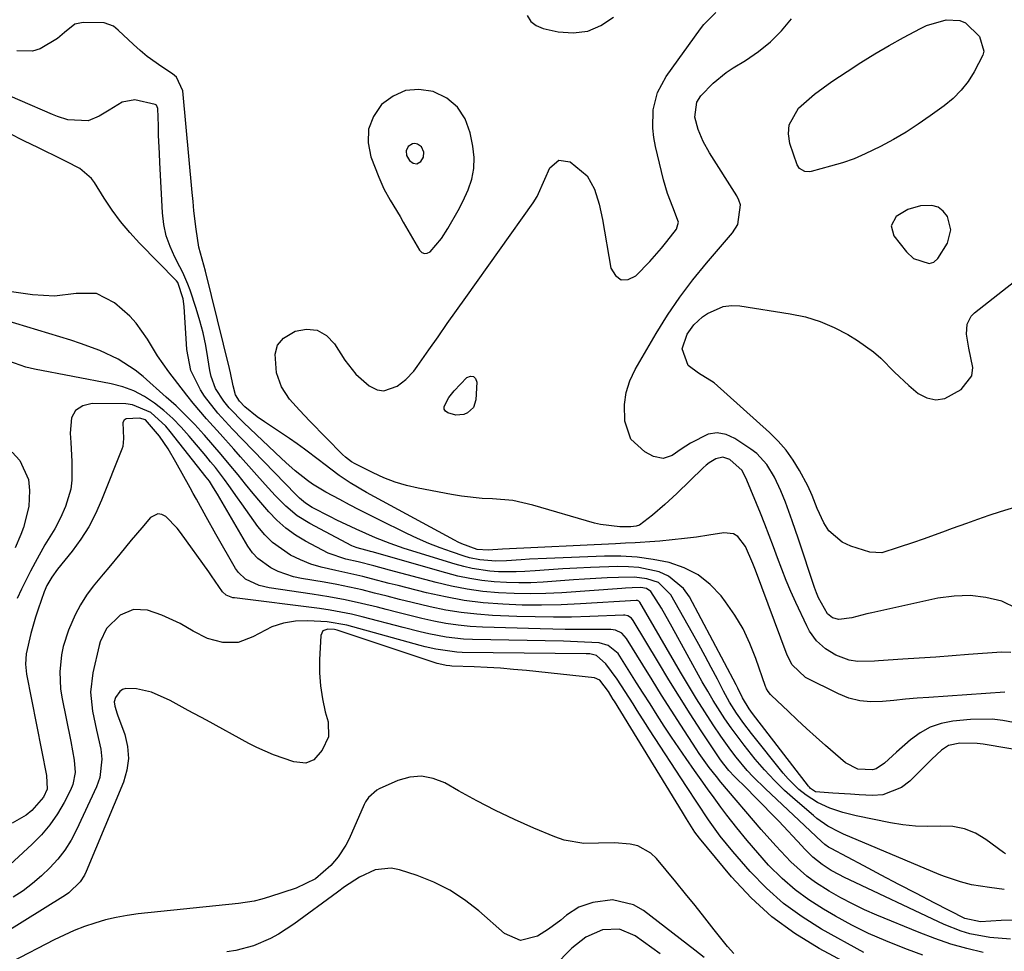
# Model space of a CAD drawing. Units: inches. Extents: x 1852216 to 1857466, y 463507 to 468787.
# Drawn here: x 1853217 to 1853441, y 466246 to 466458 of the extents above; entities that cross this region are included whole.
import ezdxf

# ---------------------------------------------------------------- set-up
doc = ezdxf.new("R2010")
doc.units = ezdxf.units.IN
doc.header["$MEASUREMENT"] = 0
for name, color, linetype in [('1', 7, 'Continuous'), ('7', 7, 'Continuous'), ('8', 7, 'Continuous')]:
    doc.layers.add(name, color=color, linetype=linetype)

msp = doc.modelspace()

# ---------------------------------------------------------------- linework, layer by layer
at = {"layer": '1', "color": 18}
for points in [[(1853299.72, 466419.65, 1762), (1853301.13, 466417.11, 1762), (1853303.39, 466413.35, 1762), (1853304.12, 466412.09, 1762), (1853307.8, 466405.69, 1762), (1853308.35, 466405.18, 1762), (1853308.94, 466404.91, 1762), (1853309.59, 466404.99, 1762), (1853310.26, 466405.32, 1762), (1853312.81, 466408.37, 1762), (1853314.28, 466410.66, 1762), (1853316.67, 466414.72, 1762), (1853317.73, 466416.82, 1762), (1853318.93, 466419.44, 1762), (1853319.72, 466421.88, 1762), (1853320.22, 466424.35, 1762), (1853320.26, 466426.86, 1762), (1853320, 466429.41, 1762), (1853319.4, 466432.47, 1762), (1853318.21, 466435.62, 1762), (1853316.51, 466438.31, 1762), (1853314.03, 466440.32, 1762), (1853310.94, 466441.91, 1762), (1853307.69, 466442.34, 1762), (1853304.61, 466442.1, 1762), (1853301.79, 466440.84, 1762), (1853299.14, 466438.9, 1762), (1853297.34, 466436.15, 1762), (1853296.23, 466433.27, 1762), (1853296.15, 466430.19, 1762), (1853296.76, 466426.97, 1762), (1853298.55, 466422.32, 1762), (1853299.72, 466419.65, 1762)], [(1853307.22, 466425.38, 1760), (1853308.12, 466425.92, 1760), (1853308.71, 466426.9, 1760), (1853308.8, 466428.03, 1760), (1853308.31, 466429.26, 1760), (1853307.36, 466429.9, 1760), (1853306.77, 466429.98, 1760), (1853306.22, 466429.94, 1760), (1853305.25, 466429.37, 1760), (1853304.75, 466428.38, 1760), (1853304.88, 466427.28, 1760), (1853305.55, 466426.16, 1760), (1853306.35, 466425.53, 1760), (1853307.22, 466425.38, 1760)], [(1853420.43, 466403.82, 1766), (1853424.03, 466402.68, 1766), (1853425.1, 466402.99, 1766), (1853426, 466403.82, 1766), (1853428.17, 466407.29, 1766), (1853428.98, 466410.32, 1766), (1853428.22, 466413.37, 1766), (1853427.21, 466414.62, 1766), (1853426.04, 466415.5, 1766), (1853424.64, 466415.9, 1766), (1853422.06, 466415.83, 1766), (1853419.11, 466414.99, 1766), (1853416.49, 466413.4, 1766), (1853415.31, 466411.28, 1766), (1853415.97, 466408.94, 1766), (1853418.81, 466405.3, 1766), (1853420.43, 466403.82, 1766)]]:
    msp.add_polyline3d(points, dxfattribs=at)
at = {"layer": '7', "color": 18}
for points in [[(1853442.62, 466313.97, 1764), (1853440.51, 466314.03, 1764), (1853432.97, 466313.47, 1764), (1853429.23, 466313.2, 1764), (1853425.5, 466312.93, 1764), (1853421.76, 466312.67, 1764), (1853418.02, 466312.42, 1764), (1853412.49, 466312.06, 1764), (1853411.52, 466312, 1764), (1853407.63, 466311.91, 1764), (1853405.74, 466312.22, 1764), (1853402.7, 466313.38, 1764), (1853400.37, 466314.8, 1764), (1853398.35, 466316.65, 1764), (1853396.74, 466318.85, 1764), (1853396.08, 466320.06, 1764), (1853393.58, 466325.39, 1764), (1853392.45, 466327.89, 1764), (1853391.38, 466330.4, 1764), (1853390.39, 466332.95, 1764), (1853389.44, 466335.51, 1764), (1853388.52, 466338.09, 1764), (1853387.56, 466340.65, 1764), (1853386.57, 466343.2, 1764), (1853385.54, 466345.74, 1764), (1853382.44, 466353.23, 1764), (1853381.34, 466355.43, 1764), (1853378.53, 466357.96, 1764), (1853377, 466358.47, 1764), (1853375.41, 466358.15, 1764), (1853373.87, 466357.22, 1764), (1853373.17, 466356.67, 1764), (1853372.49, 466356.07, 1764), (1853366.46, 466350.21, 1764), (1853363.73, 466347.67, 1764), (1853360.91, 466345.25, 1764), (1853357.98, 466342.98, 1764), (1853357.22, 466342.76, 1764), (1853356.02, 466342.65, 1764), (1853353.46, 466342.64, 1764), (1853349.11, 466343.11, 1764), (1853347.68, 466343.46, 1764), (1853333.67, 466347.59, 1764), (1853329.1, 466348.61, 1764), (1853324.44, 466349, 1764), (1853322.09, 466349.1, 1764), (1853317.42, 466349.59, 1764), (1853315.1, 466349.97, 1764), (1853307.51, 466351.42, 1764), (1853304.85, 466352.04, 1764), (1853302.24, 466352.81, 1764), (1853299.71, 466353.79, 1764), (1853297.22, 466354.91, 1764), (1853293.12, 466356.98, 1764), (1853292.34, 466357.41, 1764), (1853290.93, 466358.5, 1764), (1853290.28, 466359.11, 1764), (1853282.8, 466366.69, 1764), (1853280.44, 466369.18, 1764), (1853278.18, 466371.75, 1764), (1853276.34, 466374.55, 1764), (1853275.25, 466377.72, 1764), (1853274.88, 466381.98, 1764), (1853275.46, 466384.02, 1764), (1853276.83, 466385.63, 1764), (1853279.46, 466387.26, 1764), (1853282.09, 466387.68, 1764), (1853284.51, 466387.44, 1764), (1853286.6, 466386.21, 1764), (1853288.48, 466384.33, 1764), (1853290.78, 466380.64, 1764), (1853293.28, 466377.41, 1764), (1853296.35, 466374.73, 1764), (1853298.17, 466373.87, 1764), (1853299.71, 466373.59, 1764), (1853302.76, 466374.67, 1764), (1853304.67, 466376.22, 1764), (1853306.5, 466378.14, 1764), (1853307.31, 466379.19, 1764), (1853309.95, 466382.98, 1764), (1853312.05, 466385.97, 1764), (1853314.14, 466388.96, 1764), (1853316.25, 466391.94, 1764), (1853318.36, 466394.92, 1764), (1853333.7, 466416.48, 1764), (1853334.61, 466417.94, 1764), (1853336.38, 466421.87, 1764), (1853337.55, 466424.48, 1764), (1853339.56, 466426.22, 1764), (1853342.18, 466425.82, 1764), (1853346.01, 466422.63, 1764), (1853347.71, 466419.61, 1764), (1853348.79, 466416.19, 1764), (1853349.56, 466412.68, 1764), (1853351.46, 466401.61, 1764), (1853352.5, 466399.94, 1764), (1853353.77, 466398.96, 1764), (1853355.36, 466399.04, 1764), (1853357.17, 466399.82, 1764), (1853360.36, 466403.13, 1764), (1853362.98, 466406.12, 1764), (1853364.23, 466407.66, 1764), (1853366.39, 466410.47, 1764), (1853366.83, 466412.07, 1764), (1853365.56, 466415.52, 1764), (1853364.34, 466418.58, 1764), (1853363.42, 466421.75, 1764), (1853361.63, 466429.35, 1764), (1853361.25, 466431.41, 1764), (1853361.01, 466433.49, 1764), (1853361.09, 466437.67, 1764), (1853362.05, 466441.68, 1764), (1853364.02, 466445.3, 1764), (1853371.88, 466456.14, 1764), (1853372.67, 466457.15, 1764), (1853375.35, 466459.88, 1764)], [(1853332.37, 466459.23, 1762), (1853333.18, 466457.87, 1762), (1853334.45, 466456.91, 1762), (1853336.01, 466456.22, 1762), (1853339.44, 466455.46, 1762), (1853342.88, 466455.24, 1762), (1853346.16, 466455.62, 1762), (1853349.18, 466456.94, 1762), (1853352.04, 466458.86, 1762)], [(1853441.22, 466304.93, 1762), (1853423.9, 466303.73, 1762), (1853421.25, 466303.53, 1762), (1853418.61, 466303.3, 1762), (1853415.97, 466303.04, 1762), (1853413.33, 466302.76, 1762), (1853410.73, 466302.69, 1762), (1853408.19, 466302.92, 1762), (1853405.72, 466303.58, 1762), (1853403.3, 466304.53, 1762), (1853395.8, 466308.28, 1762), (1853392.8, 466311.12, 1762), (1853391.67, 466313.37, 1762), (1853384.43, 466332.7, 1762), (1853383.84, 466334.29, 1762), (1853382.17, 466338.15, 1762), (1853380.36, 466340.4, 1762), (1853379.42, 466340.99, 1762), (1853377.17, 466341.26, 1762), (1853373.75, 466340.7, 1762), (1853370.98, 466340.28, 1762), (1853368.2, 466339.92, 1762), (1853365.41, 466339.62, 1762), (1853362.61, 466339.38, 1762), (1853361.5, 466339.3, 1762), (1853357.01, 466339, 1762), (1853354.77, 466338.87, 1762), (1853352.52, 466338.76, 1762), (1853326.72, 466337.51, 1762), (1853323.51, 466337.31, 1762), (1853320.94, 466337.46, 1762), (1853317.45, 466338.72, 1762), (1853316.61, 466339.12, 1762), (1853315.78, 466339.54, 1762), (1853295.77, 466350.43, 1762), (1853291.98, 466352.68, 1762), (1853289.54, 466354.32, 1762), (1853286.01, 466356.97, 1762), (1853285, 466357.77, 1762), (1853281.64, 466360.33, 1762), (1853279.92, 466361.55, 1762), (1853278.17, 466362.74, 1762), (1853272.46, 466366.52, 1762), (1853270.78, 466367.72, 1762), (1853268.04, 466369.99, 1762), (1853266.81, 466371.24, 1762), (1853265.87, 466372.74, 1762), (1853265.37, 466374.73, 1762), (1853264.71, 466377.75, 1762), (1853264.47, 466378.75, 1762), (1853259.04, 466400.92, 1762), (1853258.3, 466403.64, 1762), (1853257.55, 466406.35, 1762), (1853256.92, 466410.5, 1762), (1853256.41, 466414.67, 1762), (1853256.19, 466416.76, 1762), (1853255.98, 466418.85, 1762), (1853253.85, 466442.05, 1762), (1853252.42, 466445.15, 1762), (1853251.52, 466445.89, 1762), (1853249.06, 466447.49, 1762), (1853245.73, 466449.89, 1762), (1853244.15, 466451.2, 1762), (1853242.61, 466452.56, 1762), (1853239.12, 466455.85, 1762), (1853238.04, 466456.74, 1762), (1853235.95, 466457.54, 1762), (1853231.15, 466457.59, 1762), (1853229.22, 466457.2, 1762), (1853226.87, 466455.34, 1762), (1853225.28, 466453.99, 1762), (1853221.33, 466451.58, 1762), (1853219.63, 466451.05, 1762), (1853216.03, 466451.15, 1762)], [(1853443.97, 466324.03, 1766), (1853440.54, 466325.65, 1766), (1853436.94, 466326.5, 1766), (1853433.32, 466326.96, 1766), (1853429.68, 466326.84, 1766), (1853426.01, 466326.34, 1766), (1853410.95, 466323, 1766), (1853409.81, 466322.74, 1766), (1853406.41, 466321.84, 1766), (1853403.4, 466321.46, 1766), (1853401.95, 466321.89, 1766), (1853400.82, 466322.78, 1766), (1853398.8, 466326.43, 1766), (1853398.33, 466327.59, 1766), (1853397.9, 466328.76, 1766), (1853394.21, 466339.77, 1766), (1853392.75, 466344.01, 1766), (1853391.22, 466348.22, 1766), (1853390.22, 466350.79, 1766), (1853388.76, 466353.91, 1766), (1853387, 466356.84, 1766), (1853384.71, 466359.31, 1766), (1853383.36, 466360.35, 1766), (1853379.73, 466362.79, 1766), (1853377.71, 466363.67, 1766), (1853375.68, 466364.06, 1766), (1853373.63, 466363.74, 1766), (1853369.59, 466361.69, 1766), (1853367.49, 466360.33, 1766), (1853365.42, 466358.91, 1766), (1853363.33, 466358.17, 1766), (1853361.17, 466358.63, 1766), (1853359.17, 466359.69, 1766), (1853355.99, 466362.6, 1766), (1853354.6, 466366.68, 1766), (1853354.56, 466370.53, 1766), (1853354.94, 466373.28, 1766), (1853355.8, 466375.91, 1766), (1853356.99, 466378.48, 1766), (1853361.78, 466386.69, 1766), (1853364.39, 466390.88, 1766), (1853367.13, 466394.97, 1766), (1853370.1, 466398.9, 1766), (1853373.22, 466402.72, 1766), (1853379.17, 466409.62, 1766), (1853380.41, 466411.56, 1766), (1853381, 466416.02, 1766), (1853380.65, 466417.08, 1766), (1853380.15, 466418.11, 1766), (1853373.94, 466427.86, 1766), (1853372.5, 466430.46, 1766), (1853371.37, 466433.21, 1766), (1853370.59, 466436.05, 1766), (1853371.03, 466439.46, 1766), (1853371.98, 466440.89, 1766), (1853374.76, 466443.78, 1766), (1853377.72, 466446.2, 1766), (1853379.33, 466447.27, 1766), (1853382.15, 466448.98, 1766), (1853385.08, 466450.99, 1766), (1853387.83, 466453.2, 1766), (1853390.31, 466455.71, 1766), (1853392.61, 466458.42, 1766)], [(1853436.46, 466451.04, 1768), (1853436.27, 466450.19, 1768), (1853434.28, 466446.38, 1768), (1853432.86, 466444.18, 1768), (1853431.28, 466442.14, 1768), (1853429.44, 466440.31, 1768), (1853427.44, 466438.64, 1768), (1853424.25, 466436.31, 1768), (1853421.52, 466434.41, 1768), (1853418.73, 466432.59, 1768), (1853415.85, 466430.91, 1768), (1853412.92, 466429.32, 1768), (1853409.45, 466427.64, 1768), (1853406.87, 466426.55, 1768), (1853404.23, 466425.63, 1768), (1853401.55, 466424.83, 1768), (1853397.1, 466423.64, 1768), (1853396.62, 466423.57, 1768), (1853395.65, 466423.64, 1768), (1853394.41, 466424.34, 1768), (1853393.92, 466425.16, 1768), (1853392.26, 466430.01, 1768), (1853391.93, 466432.22, 1768), (1853392.07, 466434.31, 1768), (1853394.22, 466438.04, 1768), (1853397.9, 466441.26, 1768), (1853401.85, 466444.15, 1768), (1853405.31, 466446.45, 1768), (1853408.46, 466448.48, 1768), (1853411.65, 466450.45, 1768), (1853414.89, 466452.34, 1768), (1853418.16, 466454.17, 1768), (1853422, 466456.24, 1768), (1853423.41, 466456.91, 1768), (1853427.87, 466458.23, 1768), (1853431.03, 466458.08, 1768), (1853432.28, 466457.5, 1768), (1853435.49, 466454.44, 1768), (1853436.46, 466451.04, 1768)], [(1853448.48, 466291.01, 1758), (1853436.3, 466293.08, 1758), (1853434.97, 466293.25, 1758), (1853430.97, 466293.29, 1758), (1853428.42, 466292.75, 1758), (1853426.8, 466291.69, 1758), (1853424.6, 466289.61, 1758), (1853423.88, 466288.9, 1758), (1853419.63, 466284.63, 1758), (1853417.73, 466283.17, 1758), (1853413.45, 466281.53, 1758), (1853411.07, 466281.35, 1758), (1853408.06, 466281.51, 1758), (1853406.06, 466281.63, 1758), (1853402.06, 466281.87, 1758), (1853398.09, 466282.21, 1758), (1853396.93, 466282.97, 1758), (1853396.69, 466283.22, 1758), (1853396.46, 466283.49, 1758), (1853383.7, 466300.07, 1758), (1853382.94, 466301.1, 1758), (1853381.48, 466303.65, 1758), (1853380.37, 466305.86, 1758), (1853379.98, 466306.6, 1758), (1853369.36, 466326.64, 1758), (1853368.03, 466328.54, 1758), (1853364.6, 466331.38, 1758), (1853362.49, 466332.32, 1758), (1853357.83, 466333.33, 1758), (1853355.46, 466333.52, 1758), (1853353.07, 466333.55, 1758), (1853346.83, 466333.31, 1758), (1853343.66, 466333.17, 1758), (1853340.49, 466333.01, 1758), (1853337.33, 466332.82, 1758), (1853334.16, 466332.61, 1758), (1853331.85, 466332.45, 1758), (1853329.84, 466332.35, 1758), (1853325.82, 466332.39, 1758), (1853323.82, 466332.52, 1758), (1853319.84, 466333.09, 1758), (1853317.89, 466333.55, 1758), (1853315.95, 466334.08, 1758), (1853304.34, 466337.7, 1758), (1853301.11, 466338.8, 1758), (1853297.78, 466340.14, 1758), (1853293.35, 466342.1, 1758), (1853288.97, 466344.14, 1758), (1853287.53, 466344.86, 1758), (1853283.33, 466347.04, 1758), (1853281.82, 466347.99, 1758), (1853280.46, 466349.16, 1758), (1853280.03, 466349.57, 1758), (1853279.61, 466350, 1758), (1853267.47, 466362.54, 1758), (1853265.2, 466364.91, 1758), (1853261.84, 466368.53, 1758), (1853258.84, 466372.44, 1758), (1853257.87, 466373.86, 1758), (1853255.69, 466378.24, 1758), (1853254.75, 466383.03, 1758), (1853254.17, 466392.88, 1758), (1853253.97, 466394.63, 1758), (1853252.72, 466398.34, 1758), (1853252.43, 466398.69, 1758), (1853244, 466407.29, 1758), (1853241.79, 466409.7, 1758), (1853239.69, 466412.2, 1758), (1853237.76, 466414.83, 1758), (1853235.94, 466417.55, 1758), (1853233.72, 466421.12, 1758), (1853233.04, 466422.06, 1758), (1853230.42, 466424.28, 1758), (1853227.3, 466425.95, 1758), (1853226.24, 466426.47, 1758), (1853220.98, 466429.04, 1758), (1853217.66, 466430.66, 1758), (1853214.33, 466432.27, 1758)], [(1853447.16, 466348.2, 1768), (1853440.18, 466346, 1768), (1853437.6, 466345.17, 1768), (1853435.04, 466344.3, 1768), (1853432.49, 466343.4, 1768), (1853429.28, 466342.21, 1768), (1853427.08, 466341.4, 1768), (1853422.66, 466339.82, 1768), (1853420.44, 466339.06, 1768), (1853416.91, 466337.87, 1768), (1853413.25, 466336.7, 1768), (1853410.49, 466336.86, 1768), (1853406.11, 466338.22, 1768), (1853404.2, 466339.09, 1768), (1853401.15, 466341.73, 1768), (1853400.01, 466343.5, 1768), (1853398.48, 466346.76, 1768), (1853397.32, 466349.77, 1768), (1853396.31, 466351.96, 1768), (1853394.41, 466355.45, 1768), (1853392.97, 466357.82, 1768), (1853391.37, 466360.07, 1768), (1853389.55, 466362.15, 1768), (1853387.59, 466364.1, 1768), (1853374.97, 466375.44, 1768), (1853371.44, 466377.62, 1768), (1853369.08, 466379.42, 1768), (1853367.71, 466383.21, 1768), (1853368.87, 466386.53, 1768), (1853370.39, 466388.7, 1768), (1853372.36, 466390.47, 1768), (1853373.49, 466391.29, 1768), (1853377.01, 466392.89, 1768), (1853378.91, 466393.11, 1768), (1853380.87, 466393.03, 1768), (1853392.35, 466391.21, 1768), (1853395.79, 466390.46, 1768), (1853399.13, 466389.46, 1768), (1853402.34, 466388.08, 1768), (1853405.45, 466386.45, 1768), (1853407.7, 466385.1, 1768), (1853411.34, 466382.55, 1768), (1853412.99, 466381.07, 1768), (1853416.11, 466377.87, 1768), (1853419.37, 466374.82, 1768), (1853421.52, 466373.05, 1768), (1853423.51, 466372.05, 1768), (1853425.52, 466371.58, 1768), (1853427.55, 466371.9, 1768), (1853431.31, 466373.93, 1768), (1853433.7, 466377.06, 1768), (1853433.97, 466378.95, 1768), (1853433.02, 466383.38, 1768), (1853432.48, 466386.51, 1768), (1853432.66, 466388.8, 1768), (1853433.6, 466390.65, 1768), (1853434.36, 466391.43, 1768), (1853449.88, 466403.61, 1768)], [(1853441.4, 466268.04, 1756), (1853440.97, 466268.34, 1756), (1853436.96, 466271.34, 1756), (1853434.56, 466272.75, 1756), (1853432.05, 466273.79, 1756), (1853429.38, 466274.27, 1756), (1853426.59, 466274.38, 1756), (1853423.73, 466274.3, 1756), (1853420.87, 466274.37, 1756), (1853418.03, 466274.67, 1756), (1853415.2, 466275.13, 1756), (1853407.33, 466276.71, 1756), (1853404.32, 466277.45, 1756), (1853401.38, 466278.45, 1756), (1853398.58, 466279.75, 1756), (1853395.98, 466281.43, 1756), (1853394.33, 466282.74, 1756), (1853391.85, 466285.14, 1756), (1853390.71, 466286.45, 1756), (1853383.51, 466295.46, 1756), (1853381.74, 466297.77, 1756), (1853380.07, 466300.15, 1756), (1853378.52, 466302.61, 1756), (1853377.12, 466305.15, 1756), (1853375.72, 466307.87, 1756), (1853374.33, 466310.51, 1756), (1853372.93, 466313.14, 1756), (1853371.5, 466315.76, 1756), (1853370.06, 466318.37, 1756), (1853365.13, 466327.12, 1756), (1853362.27, 466329.89, 1756), (1853359.64, 466330.79, 1756), (1853356.86, 466331.16, 1756), (1853353.16, 466331.08, 1756), (1853350.6, 466330.97, 1756), (1853348.03, 466330.84, 1756), (1853345.47, 466330.68, 1756), (1853342.91, 466330.51, 1756), (1853336.03, 466330.02, 1756), (1853333.23, 466329.88, 1756), (1853330.43, 466329.83, 1756), (1853327.62, 466329.91, 1756), (1853324.82, 466330.08, 1756), (1853322.04, 466330.39, 1756), (1853319.27, 466330.81, 1756), (1853316.53, 466331.4, 1756), (1853313.81, 466332.09, 1756), (1853297, 466336.89, 1756), (1853296.64, 466336.99, 1756), (1853295.91, 466337.19, 1756), (1853294.44, 466337.57, 1756), (1853293.58, 466337.8, 1756), (1853292.79, 466338.11, 1756), (1853292.42, 466338.29, 1756), (1853282.85, 466343.36, 1756), (1853279.97, 466345.15, 1756), (1853277.37, 466347.32, 1756), (1853274.95, 466349.74, 1756), (1853272.63, 466352.25, 1756), (1853267.03, 466358.59, 1756), (1853265.48, 466360.33, 1756), (1853262.36, 466363.8, 1756), (1853259.23, 466367.26, 1756), (1853256.24, 466370.83, 1756), (1853254.79, 466372.66, 1756), (1853250.71, 466377.96, 1756), (1853248.12, 466381.59, 1756), (1853245.78, 466385.4, 1756), (1853243.26, 466389.03, 1756), (1853241.76, 466390.64, 1756), (1853238.3, 466393.69, 1756), (1853234.16, 466395.78, 1756), (1853229.52, 466395.85, 1756), (1853224.58, 466395.23, 1756), (1853219.62, 466395.49, 1756), (1853214.31, 466396.24, 1756)], [(1853441.14, 466259.95, 1754), (1853437.78, 466260.39, 1754), (1853433.64, 466261.02, 1754), (1853431.15, 466261.64, 1754), (1853427.5, 466262.86, 1754), (1853426.31, 466263.34, 1754), (1853404.51, 466272.57, 1754), (1853403.58, 466272.98, 1754), (1853400.89, 466274.4, 1754), (1853398.39, 466276.12, 1754), (1853397.6, 466276.76, 1754), (1853393.47, 466280.34, 1754), (1853391.06, 466282.53, 1754), (1853388.72, 466284.8, 1754), (1853386.5, 466287.19, 1754), (1853384.36, 466289.65, 1754), (1853381.8, 466292.8, 1754), (1853378.85, 466296.78, 1754), (1853377.44, 466298.83, 1754), (1853374.78, 466303.02, 1754), (1853373.52, 466305.16, 1754), (1853372.29, 466307.31, 1754), (1853365.43, 466319.72, 1754), (1853362.95, 466324.05, 1754), (1853360.57, 466327.9, 1754), (1853359.54, 466328.57, 1754), (1853358.26, 466328.79, 1754), (1853356.33, 466328.73, 1754), (1853354.75, 466328.65, 1754), (1853353.96, 466328.59, 1754), (1853340.23, 466327.59, 1754), (1853336.62, 466327.4, 1754), (1853333.02, 466327.32, 1754), (1853329.41, 466327.38, 1754), (1853325.81, 466327.55, 1754), (1853322.22, 466327.9, 1754), (1853318.65, 466328.38, 1754), (1853315.12, 466329.08, 1754), (1853311.61, 466329.91, 1754), (1853300.99, 466332.77, 1754), (1853297.41, 466333.72, 1754), (1853293.82, 466334.63, 1754), (1853291.02, 466335.28, 1754), (1853286.98, 466336.64, 1754), (1853285.69, 466337.26, 1754), (1853281.83, 466339.33, 1754), (1853279.52, 466340.74, 1754), (1853277.33, 466342.31, 1754), (1853275.33, 466344.1, 1754), (1853273.45, 466346.05, 1754), (1853271.68, 466348.13, 1754), (1853269.92, 466350.22, 1754), (1853268.18, 466352.33, 1754), (1853266.46, 466354.45, 1754), (1853264.45, 466356.92, 1754), (1853262.6, 466359.13, 1754), (1853260.73, 466361.32, 1754), (1853258.83, 466363.49, 1754), (1853258.65, 466363.7, 1754), (1853256.61, 466365.92, 1754), (1853254.51, 466368.08, 1754), (1853252.33, 466370.17, 1754), (1853250.1, 466372.2, 1754), (1853244.8, 466376.87, 1754), (1853242.99, 466378.32, 1754), (1853239.12, 466380.83, 1754), (1853234.91, 466382.81, 1754), (1853230.56, 466384.45, 1754), (1853228.34, 466385.18, 1754), (1853213.31, 466389.75, 1754)], [(1853445.11, 466252.93, 1752), (1853440.44, 466252.89, 1752), (1853435.74, 466252.54, 1752), (1853432.15, 466253.34, 1752), (1853425.18, 466256.9, 1752), (1853421.15, 466258.98, 1752), (1853417.12, 466261.06, 1752), (1853413.1, 466263.17, 1752), (1853409.09, 466265.3, 1752), (1853401.68, 466269.24, 1752), (1853401.08, 466269.59, 1752), (1853400.24, 466270.18, 1752), (1853399.45, 466270.86, 1752), (1853386.7, 466282.84, 1752), (1853383.89, 466285.64, 1752), (1853382.55, 466287.09, 1752), (1853379.99, 466290.11, 1752), (1853378.77, 466291.67, 1752), (1853376.48, 466294.91, 1752), (1853374.78, 466297.49, 1752), (1853372.86, 466300.44, 1752), (1853370.97, 466303.42, 1752), (1853369.14, 466306.44, 1752), (1853367.33, 466309.47, 1752), (1853358.04, 466325.43, 1752), (1853357.8, 466325.68, 1752), (1853357.48, 466325.82, 1752), (1853357.36, 466325.83, 1752), (1853357.24, 466325.83, 1752), (1853344.5, 466325.03, 1752), (1853340.08, 466324.83, 1752), (1853335.65, 466324.74, 1752), (1853331.23, 466324.79, 1752), (1853326.8, 466324.95, 1752), (1853322.34, 466325.32, 1752), (1853318.01, 466325.85, 1752), (1853313.71, 466326.63, 1752), (1853309.44, 466327.57, 1752), (1853304.99, 466328.7, 1752), (1853302.97, 466329.21, 1752), (1853300.94, 466329.73, 1752), (1853296.9, 466330.78, 1752), (1853294.87, 466331.28, 1752), (1853290.8, 466332.21, 1752), (1853288.75, 466332.63, 1752), (1853285.44, 466333.39, 1752), (1853283.04, 466334.12, 1752), (1853280.72, 466335.07, 1752), (1853278.45, 466336.15, 1752), (1853278.42, 466336.17, 1752), (1853274.32, 466339.02, 1752), (1853272.58, 466340.78, 1752), (1853270.98, 466342.72, 1752), (1853267.32, 466347.86, 1752), (1853266.33, 466349.25, 1752), (1853264.33, 466352.02, 1752), (1853263.33, 466353.41, 1752), (1853261.28, 466356.13, 1752), (1853260.21, 466357.46, 1752), (1853259.13, 466358.78, 1752), (1853255.34, 466363.29, 1752), (1853253.5, 466365.33, 1752), (1853251.57, 466367.29, 1752), (1853249.52, 466369.11, 1752), (1853247.39, 466370.84, 1752), (1853245.1, 466372.33, 1752), (1853242.72, 466373.59, 1752), (1853240.19, 466374.51, 1752), (1853237.56, 466375.21, 1752), (1853220.06, 466378.56, 1752), (1853218.06, 466379.03, 1752), (1853214.19, 466380.35, 1752)], [(1853320.1, 466369.84, 1766), (1853318.79, 466368.6, 1766), (1853317.91, 466368.25, 1766), (1853316.1, 466368.1, 1766), (1853314.29, 466368.61, 1766), (1853313.77, 466369.01, 1766), (1853313.44, 466369.47, 1766), (1853313.41, 466370.03, 1766), (1853314.53, 466372.1, 1766), (1853315.74, 466373.6, 1766), (1853318.63, 466376.63, 1766), (1853319.45, 466376.93, 1766), (1853320.12, 466376.91, 1766), (1853320.58, 466376.43, 1766), (1853320.9, 466375.62, 1766), (1853320.65, 466371.56, 1766), (1853320.1, 466369.84, 1766)], [(1853436.35, 466245.56, 1748), (1853432.62, 466246.46, 1748), (1853428.94, 466247.49, 1748), (1853425.32, 466248.73, 1748), (1853421.74, 466250.09, 1748), (1853412.08, 466254.08, 1748), (1853409.29, 466255.31, 1748), (1853406.53, 466256.62, 1748), (1853403.84, 466258.05, 1748), (1853401.18, 466259.56, 1748), (1853398.13, 466261.5, 1748), (1853396.13, 466262.95, 1748), (1853392.44, 466266.26, 1748), (1853389.02, 466269.87, 1748), (1853385.73, 466273.61, 1748), (1853376.55, 466284.43, 1748), (1853375.49, 466285.71, 1748), (1853373.89, 466287.77, 1748), (1853371.6, 466290.94, 1748), (1853370.88, 466292.02, 1748), (1853367.39, 466297.39, 1748), (1853365.18, 466300.81, 1748), (1853363, 466304.24, 1748), (1853360.84, 466307.7, 1748), (1853358.7, 466311.16, 1748), (1853355.02, 466317.17, 1748), (1853353.95, 466318.34, 1748), (1853352.53, 466319.05, 1748), (1853351.47, 466319.19, 1748), (1853346.81, 466319.18, 1748), (1853343.94, 466319.19, 1748), (1853341.06, 466319.21, 1748), (1853338.19, 466319.27, 1748), (1853335.31, 466319.34, 1748), (1853322.19, 466319.74, 1748), (1853319.39, 466319.91, 1748), (1853316.61, 466320.18, 1748), (1853313.85, 466320.6, 1748), (1853311.1, 466321.13, 1748), (1853308.36, 466321.75, 1748), (1853305.63, 466322.39, 1748), (1853302.91, 466323.06, 1748), (1853300.19, 466323.76, 1748), (1853298.26, 466324.26, 1748), (1853294.57, 466325.16, 1748), (1853290.86, 466325.98, 1748), (1853287.12, 466326.67, 1748), (1853283.37, 466327.28, 1748), (1853273.53, 466328.72, 1748), (1853271.28, 466329.23, 1748), (1853268.17, 466330.68, 1748), (1853266.54, 466332.21, 1748), (1853265.89, 466333.14, 1748), (1853261.37, 466340.97, 1748), (1853259.15, 466344.92, 1748), (1853256.99, 466348.9, 1748), (1853256.26, 466350.22, 1748), (1853255.53, 466351.54, 1748), (1853252.29, 466357.33, 1748), (1853250.49, 466360.37, 1748), (1853248.53, 466363.31, 1748), (1853245.34, 466367.03, 1748), (1853244.02, 466367.38, 1748), (1853240.98, 466367.25, 1748), (1853240.47, 466366.93, 1748), (1853240.19, 466366.4, 1748), (1853240.31, 466362.75, 1748), (1853240.16, 466360.92, 1748), (1853239.97, 466360.33, 1748), (1853235.36, 466348.67, 1748), (1853233.98, 466345.59, 1748), (1853232.43, 466342.62, 1748), (1853230.62, 466339.8, 1748), (1853228.63, 466337.07, 1748), (1853225.33, 466332.96, 1748), (1853223.99, 466331.14, 1748), (1853222.83, 466329.2, 1748), (1853222.25, 466327.81, 1748), (1853220.86, 466323.82, 1748), (1853220.28, 466322, 1748), (1853219.24, 466318.32, 1748), (1853218.12, 466313.65, 1748), (1853218, 466311.33, 1748), (1853218.13, 466309.79, 1748), (1853218.25, 466309.03, 1748), (1853222.78, 466285.9, 1748), (1853222.96, 466282.82, 1748), (1853222.11, 466280.98, 1748), (1853219.48, 466277.93, 1748), (1853218.15, 466276.9, 1748), (1853215, 466275.05, 1748)], [(1853214.98, 466359.62, 1752), (1853216.68, 466357.76, 1752), (1853218.66, 466353.39, 1752), (1853218.94, 466350.89, 1752), (1853218.74, 466347.24, 1752), (1853217.54, 466342.45, 1752), (1853216.92, 466340.9, 1752), (1853215.65, 466337.81, 1752)], [(1853422.57, 466244.97, 1746), (1853419.07, 466246.22, 1746), (1853418.04, 466246.6, 1746), (1853414.09, 466248.19, 1746), (1853410.2, 466249.9, 1746), (1853406.4, 466251.81, 1746), (1853402.66, 466253.84, 1746), (1853399.91, 466255.43, 1746), (1853396.6, 466257.54, 1746), (1853393.44, 466259.83, 1746), (1853390.51, 466262.4, 1746), (1853387.4, 466265.5, 1746), (1853384.92, 466268.26, 1746), (1853382.5, 466271.07, 1746), (1853380.17, 466273.96, 1746), (1853377.91, 466276.89, 1746), (1853376.54, 466278.72, 1746), (1853375.01, 466280.79, 1746), (1853373.5, 466282.86, 1746), (1853372, 466284.96, 1746), (1853370.51, 466287.06, 1746), (1853368.59, 466289.79, 1746), (1853366.91, 466292.22, 1746), (1853365.24, 466294.68, 1746), (1853363.62, 466297.15, 1746), (1853362.01, 466299.65, 1746), (1853360.37, 466302.23, 1746), (1853358.84, 466304.66, 1746), (1853357.31, 466307.08, 1746), (1853355.79, 466309.51, 1746), (1853353.11, 466313.7, 1746), (1853350.85, 466315.57, 1746), (1853348.75, 466316.15, 1746), (1853345.44, 466316.34, 1746), (1853342.22, 466316.47, 1746), (1853340.62, 466316.51, 1746), (1853319.89, 466316.94, 1746), (1853317.88, 466317.03, 1746), (1853313.89, 466317.48, 1746), (1853309.94, 466318.25, 1746), (1853307.97, 466318.69, 1746), (1853304.06, 466319.66, 1746), (1853294.72, 466322.11, 1746), (1853292.31, 466322.69, 1746), (1853287.45, 466323.62, 1746), (1853285, 466323.98, 1746), (1853265.64, 466326.39, 1746), (1853265.25, 466326.45, 1746), (1853263.76, 466327, 1746), (1853262.92, 466327.81, 1746), (1853260.42, 466331.47, 1746), (1853259.81, 466332.32, 1746), (1853253.37, 466341.31, 1746), (1853252.6, 466342.3, 1746), (1853250.01, 466344.99, 1746), (1853249.1, 466345.44, 1746), (1853248.2, 466345.59, 1746), (1853246.49, 466344.73, 1746), (1853244.49, 466342.39, 1746), (1853242.09, 466339.54, 1746), (1853239.49, 466336.42, 1746), (1853236.97, 466333.37, 1746), (1853235.72, 466331.84, 1746), (1853233.46, 466329.08, 1746), (1853231.92, 466327.01, 1746), (1853230.52, 466324.86, 1746), (1853229.32, 466322.58, 1746), (1853227.8, 466319.04, 1746), (1853226.62, 466315.33, 1746), (1853226.23, 466313.43, 1746), (1853225.83, 466309.55, 1746), (1853226.01, 466305.68, 1746), (1853226.31, 466303.76, 1746), (1853228.33, 466293.7, 1746), (1853229.06, 466289.42, 1746), (1853229.29, 466286.57, 1746), (1853228.79, 466283.85, 1746), (1853228.26, 466282.55, 1746), (1853226.79, 466279.74, 1746), (1853225.26, 466277.15, 1746), (1853223.57, 466274.69, 1746), (1853221.63, 466272.41, 1746), (1853219.53, 466270.26, 1746), (1853212.4, 466263.67, 1746)], [(1853409.09, 466245.55, 1744), (1853399.49, 466250.88, 1744), (1853395.02, 466253.67, 1744), (1853390.79, 466256.74, 1744), (1853386.89, 466260.24, 1744), (1853383.22, 466264.01, 1744), (1853379.24, 466268.56, 1744), (1853376.35, 466272.08, 1744), (1853373.71, 466275.8, 1744), (1853371.19, 466279.61, 1744), (1853368.69, 466283.43, 1744), (1853360.24, 466296.36, 1744), (1853359.31, 466297.81, 1744), (1853357.46, 466300.71, 1744), (1853356.5, 466302.24, 1744), (1853354.71, 466305.08, 1744), (1853352.89, 466307.89, 1744), (1853350.33, 466311.34, 1744), (1853348.2, 466313.25, 1744), (1853346.64, 466313.64, 1744), (1853345.83, 466313.69, 1744), (1853317.56, 466313.99, 1744), (1853316.34, 466314.04, 1744), (1853311.51, 466314.72, 1744), (1853309.13, 466315.28, 1744), (1853307.94, 466315.59, 1744), (1853291.24, 466320.22, 1744), (1853286.77, 466320.96, 1744), (1853282.36, 466321.2, 1744), (1853279.54, 466321.1, 1744), (1853276.79, 466320.68, 1744), (1853274.16, 466319.78, 1744), (1853269.83, 466317.51, 1744), (1853266.52, 466316.27, 1744), (1853262.99, 466316.23, 1744), (1853259.47, 466317.18, 1744), (1853256.21, 466318.82, 1744), (1853253.29, 466320.56, 1744), (1853249.09, 466322.49, 1744), (1853245.84, 466323.58, 1744), (1853242.59, 466323.77, 1744), (1853239.62, 466322.44, 1744), (1853236.45, 466319.47, 1744), (1853235.04, 466316.39, 1744), (1853234.81, 466315.56, 1744), (1853233.35, 466309.29, 1744), (1853232.84, 466304.95, 1744), (1853233.29, 466300.6, 1744), (1853234.22, 466296.25, 1744), (1853235.15, 466291.89, 1744), (1853235.4, 466289.67, 1744), (1853234.91, 466285.43, 1744), (1853234.19, 466283.36, 1744), (1853229.65, 466273.54, 1744), (1853228.4, 466271.18, 1744), (1853226.99, 466268.92, 1744), (1853225.36, 466266.83, 1744), (1853223.58, 466264.84, 1744), (1853221.62, 466263.01, 1744), (1853219.58, 466261.26, 1744), (1853217.44, 466259.65, 1744), (1853215.22, 466258.14, 1744)], [(1853415.3, 466237.71, 1742), (1853398.96, 466246.47, 1742), (1853393.4, 466249.88, 1742), (1853388.15, 466253.68, 1742), (1853383.39, 466258.06, 1742), (1853378.93, 466262.83, 1742), (1853371.67, 466271.59, 1742), (1853370.58, 466273.01, 1742), (1853368.68, 466276.05, 1742), (1853367.75, 466277.59, 1742), (1853352.28, 466302.83, 1742), (1853352, 466303.28, 1742), (1853350.89, 466305.08, 1742), (1853348.94, 466307.66, 1742), (1853347.74, 466308.15, 1742), (1853332.2, 466309.83, 1742), (1853329.23, 466310.12, 1742), (1853326.26, 466310.36, 1742), (1853323.28, 466310.55, 1742), (1853320.3, 466310.69, 1742), (1853315.2, 466310.88, 1742), (1853314.77, 466310.91, 1742), (1853313.92, 466311, 1742), (1853312.25, 466311.37, 1742), (1853311.84, 466311.49, 1742), (1853289.02, 466319.04, 1742), (1853288.48, 466319.18, 1742), (1853286.93, 466319.3, 1742), (1853285.81, 466318.91, 1742), (1853285.3, 466317.83, 1742), (1853285.06, 466312.32, 1742), (1853285.06, 466309.31, 1742), (1853285.25, 466306.33, 1742), (1853285.71, 466303.37, 1742), (1853286.35, 466300.43, 1742), (1853286.97, 466298.14, 1742), (1853287.06, 466294.77, 1742), (1853285.62, 466291.72, 1742), (1853283.73, 466289.49, 1742), (1853281.91, 466288.74, 1742), (1853279.14, 466289.06, 1742), (1853274.55, 466290.62, 1742), (1853270.73, 466292.27, 1742), (1853268.88, 466293.23, 1742), (1853259.23, 466298.51, 1742), (1853255.1, 466300.76, 1742), (1853250.96, 466303, 1742), (1853246.72, 466304.92, 1742), (1853243.34, 466305.66, 1742), (1853240.9, 466305.79, 1742), (1853240.13, 466305.56, 1742), (1853239.49, 466305.07, 1742), (1853238.53, 466303.67, 1742), (1853238.23, 466302.72, 1742), (1853238.33, 466301.73, 1742), (1853238.66, 466300.72, 1742), (1853238.83, 466300.22, 1742), (1853239.01, 466299.72, 1742), (1853240.61, 466295.24, 1742), (1853241.25, 466292.52, 1742), (1853241.49, 466289.8, 1742), (1853241.12, 466287.1, 1742), (1853240.34, 466284.4, 1742), (1853231.87, 466263.99, 1742), (1853231.48, 466263.17, 1742), (1853230.5, 466261.65, 1742), (1853227.86, 466259.15, 1742), (1853227.1, 466258.63, 1742), (1853212.64, 466249.56, 1742)], [(1853372.73, 466244.42, 1738), (1853370.56, 466246.07, 1738), (1853358.87, 466255.15, 1738), (1853356.64, 466256.44, 1738), (1853351.85, 466257.56, 1738), (1853347.35, 466256.98, 1738), (1853344.16, 466255.89, 1738), (1853341.34, 466254.04, 1738), (1853340.01, 466252.95, 1738), (1853337.24, 466250.9, 1738), (1853334.73, 466249.27, 1738), (1853330.86, 466248.31, 1738), (1853327.2, 466249.87, 1738), (1853321.33, 466255.05, 1738), (1853318.11, 466257.56, 1738), (1853314.72, 466259.79, 1738), (1853311.09, 466261.59, 1738), (1853307.29, 466263.1, 1738), (1853303.29, 466264.42, 1738), (1853301.39, 466264.78, 1738), (1853297.7, 466264.43, 1738), (1853294.15, 466262.7, 1738), (1853290.75, 466260.51, 1738), (1853289.1, 466259.34, 1738), (1853279.19, 466252.01, 1738), (1853275.68, 466249.72, 1738), (1853273.83, 466248.74, 1738), (1853269.97, 466247.1, 1738), (1853265.95, 466246.02, 1738), (1853263.88, 466245.69, 1738)], [(1853362.67, 466245.27, 1736), (1853356.99, 466249.38, 1736), (1853353.41, 466250.9, 1736), (1853349.53, 466250.7, 1736), (1853345.77, 466249.07, 1736), (1853342.54, 466246.54, 1736), (1853334.31, 466238.16, 1736)]]:
    msp.add_polyline3d(points, dxfattribs=at)
at = {"layer": '8', "color": 18}
for points in [[(1853443.26, 466298, 1760), (1853440.82, 466298.48, 1760), (1853438.37, 466298.78, 1760), (1853433.42, 466298.7, 1760), (1853429.41, 466298.28, 1760), (1853426.77, 466297.75, 1760), (1853424.26, 466296.92, 1760), (1853421.94, 466295.65, 1760), (1853419.76, 466294.07, 1760), (1853416.53, 466291.24, 1760), (1853413.83, 466288.75, 1760), (1853411.92, 466287.41, 1760), (1853411.09, 466287.19, 1760), (1853407.73, 466287.37, 1760), (1853404.91, 466288.81, 1760), (1853400.4, 466292.76, 1760), (1853398.23, 466294.68, 1760), (1853396.07, 466296.62, 1760), (1853393.94, 466298.59, 1760), (1853391.83, 466300.58, 1760), (1853388.08, 466304.14, 1760), (1853387.86, 466304.36, 1760), (1853387.28, 466305.1, 1760), (1853386.96, 466305.64, 1760), (1853386.84, 466305.92, 1760), (1853386.72, 466306.21, 1760), (1853384.51, 466312.61, 1760), (1853383.15, 466316.02, 1760), (1853381.57, 466319.32, 1760), (1853379.69, 466322.46, 1760), (1853377.61, 466325.48, 1760), (1853376.56, 466326.86, 1760), (1853374.07, 466329.49, 1760), (1853371.32, 466331.7, 1760), (1853368.17, 466333.3, 1760), (1853364.75, 466334.49, 1760), (1853361.1, 466335.19, 1760), (1853357.43, 466335.69, 1760), (1853353.73, 466335.9, 1760), (1853350.01, 466335.91, 1760), (1853336.79, 466335.4, 1760), (1853332.93, 466335.22, 1760), (1853331.01, 466335.11, 1760), (1853327.68, 466334.88, 1760), (1853325.24, 466334.8, 1760), (1853321.59, 466335.08, 1760), (1853319.21, 466335.58, 1760), (1853318.04, 466335.93, 1760), (1853315.11, 466336.91, 1760), (1853312.51, 466337.85, 1760), (1853309.94, 466338.85, 1760), (1853307.4, 466339.95, 1760), (1853304.9, 466341.12, 1760), (1853298.51, 466344.25, 1760), (1853294.05, 466346.49, 1760), (1853291.84, 466347.65, 1760), (1853289.63, 466348.81, 1760), (1853286.48, 466350.5, 1760), (1853283.45, 466352.33, 1760), (1853282.3, 466353.15, 1760), (1853279.51, 466355.42, 1760), (1853277.36, 466357.31, 1760), (1853276.3, 466358.28, 1760), (1853267.81, 466366.32, 1760), (1853264.42, 466369.78, 1760), (1853263.21, 466371.28, 1760), (1853261.34, 466374.17, 1760), (1853260.3, 466376.86, 1760), (1853260, 466378.29, 1760), (1853259.6, 466381.12, 1760), (1853259.12, 466383.98, 1760), (1853258.53, 466386.82, 1760), (1853257.78, 466389.62, 1760), (1853256.93, 466392.4, 1760), (1853255.53, 466396.57, 1760), (1853255.03, 466397.94, 1760), (1853253.87, 466400.61, 1760), (1853253.21, 466401.92, 1760), (1853252.06, 466404.08, 1760), (1853250.96, 466406.5, 1760), (1853250.08, 466408.98, 1760), (1853249.54, 466411.56, 1760), (1853249.23, 466414.2, 1760), (1853248.62, 466425.66, 1760), (1853248.52, 466427.75, 1760), (1853248.35, 466431.94, 1760), (1853248.29, 466434.04, 1760), (1853248.18, 466438.02, 1760), (1853247.86, 466438.72, 1760), (1853247.56, 466438.94, 1760), (1853242.96, 466439.98, 1760), (1853240.05, 466439.44, 1760), (1853237.1, 466437.6, 1760), (1853234.82, 466436.24, 1760), (1853232.31, 466435.15, 1760), (1853227.63, 466435.4, 1760), (1853225.3, 466436.18, 1760), (1853224.16, 466436.64, 1760), (1853209.35, 466443, 1760)], [(1853442.51, 466248.58, 1750), (1853437.87, 466248.95, 1750), (1853433.26, 466249.84, 1750), (1853431.27, 466250.39, 1750), (1853427.41, 466251.92, 1750), (1853404.59, 466262.73, 1750), (1853403.59, 466263.23, 1750), (1853401.64, 466264.29, 1750), (1853399.58, 466265.59, 1750), (1853397.52, 466267.3, 1750), (1853395.62, 466269.22, 1750), (1853395, 466269.88, 1750), (1853389.72, 466275.47, 1750), (1853387.92, 466277.36, 1750), (1853386.11, 466279.23, 1750), (1853384.29, 466281.08, 1750), (1853382.45, 466282.92, 1750), (1853379.64, 466285.71, 1750), (1853378.35, 466287.06, 1750), (1853377.16, 466288.5, 1750), (1853376.44, 466289.51, 1750), (1853372.06, 466296.13, 1750), (1853369.55, 466299.97, 1750), (1853367.07, 466303.84, 1750), (1853364.65, 466307.74, 1750), (1853362.27, 466311.67, 1750), (1853356.52, 466321.29, 1750), (1853356.12, 466321.79, 1750), (1853355.29, 466322.3, 1750), (1853354.66, 466322.44, 1750), (1853354.33, 466322.46, 1750), (1853346.67, 466322.16, 1750), (1853342.5, 466322.05, 1750), (1853338.34, 466322.01, 1750), (1853334.18, 466322.06, 1750), (1853330.01, 466322.19, 1750), (1853324.46, 466322.42, 1750), (1853320.88, 466322.67, 1750), (1853317.32, 466323.06, 1750), (1853313.79, 466323.65, 1750), (1853310.28, 466324.38, 1750), (1853306.15, 466325.36, 1750), (1853303.29, 466326.07, 1750), (1853300.43, 466326.79, 1750), (1853297.58, 466327.52, 1750), (1853294.72, 466328.23, 1750), (1853291.85, 466328.88, 1750), (1853288.96, 466329.46, 1750), (1853286.06, 466329.99, 1750), (1853280.94, 466330.86, 1750), (1853279.12, 466331.25, 1750), (1853275.62, 466332.44, 1750), (1853273.93, 466333.23, 1750), (1853270.98, 466335.36, 1750), (1853269.78, 466336.72, 1750), (1853268.72, 466338.22, 1750), (1853261.79, 466350.05, 1750), (1853260.88, 466351.54, 1750), (1853259.91, 466353, 1750), (1853259.21, 466353.93, 1750), (1853250.98, 466364.38, 1750), (1853249.97, 466365.56, 1750), (1853246.54, 466368.71, 1750), (1853242.42, 466370.46, 1750), (1853240.9, 466370.63, 1750), (1853233.21, 466370.77, 1750), (1853231.06, 466370.2, 1750), (1853229.41, 466369.17, 1750), (1853228.48, 466367.46, 1750), (1853228.15, 466363.97, 1750), (1853228.3, 466361.83, 1750), (1853228.55, 466357.54, 1750), (1853228.58, 466353.24, 1750), (1853228.33, 466351.19, 1750), (1853227.12, 466347.23, 1750), (1853225.98, 466344.67, 1750), (1853224.66, 466342.17, 1750), (1853222.44, 466338.53, 1750), (1853220.22, 466334.51, 1750), (1853219.14, 466332.48, 1750), (1853217.08, 466328.38, 1750), (1853216.09, 466326.31, 1750)], [(1853379.46, 466245.33, 1740), (1853378.01, 466246.92, 1740), (1853375.02, 466250.74, 1740), (1853372.85, 466253.49, 1740), (1853370.67, 466256.24, 1740), (1853368.46, 466258.97, 1740), (1853366.24, 466261.68, 1740), (1853361.85, 466267.01, 1740), (1853360.57, 466268.23, 1740), (1853357.59, 466269.86, 1740), (1853355.88, 466270.27, 1740), (1853352.24, 466270.54, 1740), (1853348.59, 466270.46, 1740), (1853345.29, 466270.39, 1740), (1853340.83, 466271.15, 1740), (1853338.66, 466271.9, 1740), (1853333.88, 466273.94, 1740), (1853329.51, 466275.9, 1740), (1853325.18, 466277.95, 1740), (1853320.92, 466280.15, 1740), (1853316.71, 466282.45, 1740), (1853313.56, 466284.24, 1740), (1853310.94, 466285.25, 1740), (1853308.3, 466285.76, 1740), (1853305.62, 466285.51, 1740), (1853302.91, 466284.76, 1740), (1853298.62, 466282.85, 1740), (1853298.06, 466282.56, 1740), (1853296.18, 466280.93, 1740), (1853295.48, 466279.88, 1740), (1853295.2, 466279.31, 1740), (1853291.76, 466271.45, 1740), (1853291.04, 466270.02, 1740), (1853289.3, 466267.35, 1740), (1853287.61, 466265.38, 1740), (1853284.08, 466262.34, 1740), (1853279.74, 466260.2, 1740), (1853273.62, 466258.23, 1740), (1853271.87, 466257.72, 1740), (1853270.12, 466257.29, 1740), (1853266.54, 466256.73, 1740), (1853243.69, 466254.35, 1740), (1853241.18, 466254.01, 1740), (1853238.7, 466253.57, 1740), (1853236.26, 466252.98, 1740), (1853233.83, 466252.28, 1740), (1853231.44, 466251.45, 1740), (1853229.09, 466250.54, 1740), (1853226.79, 466249.52, 1740), (1853224.51, 466248.42, 1740), (1853214.86, 466243.44, 1740)]]:
    msp.add_polyline3d(points, dxfattribs=at)

doc.saveas('drawing.dxf')
